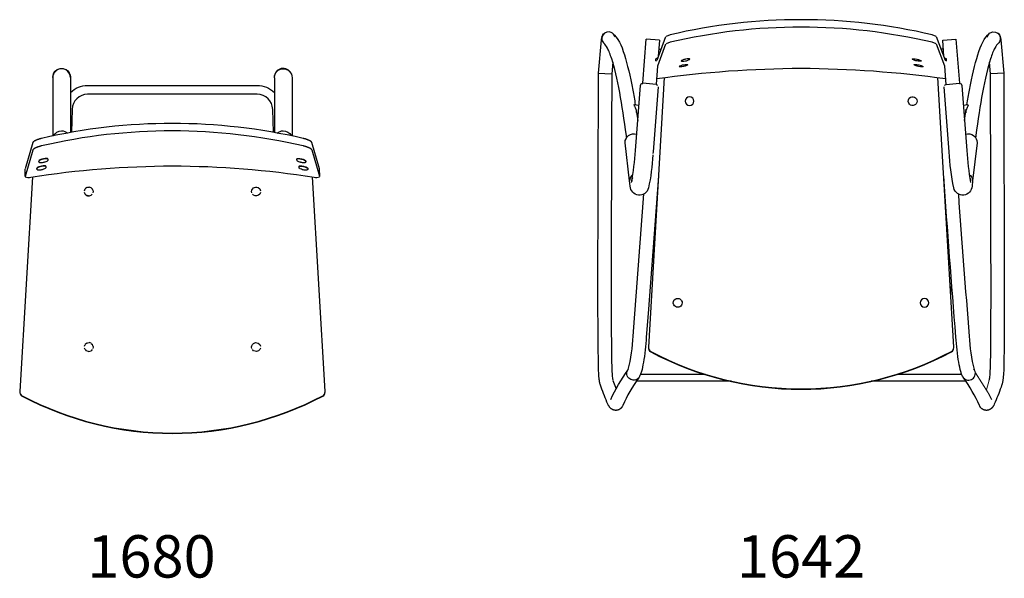
# Model space of a CAD drawing. Units: inches. Extents: x -284 to -151, y 58 to 90.
# Drawn here: x -284 to -229, y 58 to 89 of the extents above; entities that cross this region are included whole.
import ezdxf

# ---------------------------------------------------------------- set-up
doc = ezdxf.new("R2010")
doc.units = ezdxf.units.IN
doc.header["$MEASUREMENT"] = 0
doc.layers.add('Make2D', color=5, linetype='Continuous', lineweight=9, true_color=0x0000ff)
doc.layers.add('Make2D$Visible$Curves', color=7, linetype='Continuous', true_color=0x000000)
doc.styles.add('Arial Normal', font='arial.ttf')

msp = doc.modelspace()

# ---------------------------------------------------------------- linework, layer by layer
at = {"layer": 'Make2D'}
for p, q in [((-230.437, 69.199), (-229.711, 68.078)), ((-229.648, 68.787), (-229.812, 68.248))]:
    msp.add_line(p, q, dxfattribs=at)
at = {"layer": 'Make2D$Visible$Curves', "color": 5, "lineweight": -3, "true_color": 0x0000ff}
for p, q in [((-251.7, 86.115), (-251.529, 88.007)), ((-251.528, 88.017), (-251.511, 88.125)), ((-251.504, 88.125), (-251.502, 88.01)), ((-251.363, 87.786), (-251.358, 87.781)), ((-249.199, 85.55), (-249.003, 88.048)), ((-248.255, 87.989), (-249.003, 88.048)), ((-247.911, 88.181), (-248.409, 86.839)), ((-248.255, 87.989), (-248.328, 87.059)), ((-247.661, 88.285), (-247.89, 88.201)), ((-247.661, 87.863), (-247.89, 87.779)), ((-232.645, 88.201), (-232.873, 88.285)), ((-232.645, 87.779), (-232.873, 87.863)), ((-232.127, 86.842), (-232.624, 88.181)), ((-232.279, 87.989), (-231.532, 88.048)), ((-232.206, 87.056), (-232.279, 87.989)), ((-231.532, 88.048), (-231.336, 85.551)), ((-229.03, 88.125), (-229.033, 88.01)), ((-229.024, 88.127), (-229.007, 88.017)), ((-229.006, 88.007), (-228.834, 86.115)), ((-247.911, 87.759), (-248.369, 86.523)), ((-248.291, 87.48), (-248.174, 87.473)), ((-232.164, 86.521), (-232.624, 87.759)), ((-232.236, 87.481), (-232.357, 87.473)), ((-250.897, 86.748), (-250.951, 86.084)), ((-248.352, 86.993), (-248.464, 86.934)), ((-248.464, 86.81), (-248.464, 86.934)), ((-248.464, 86.81), (-248.408, 86.84)), ((-232.183, 86.993), (-232.071, 86.934)), ((-232.071, 86.81), (-232.124, 86.838)), ((-232.071, 86.81), (-232.071, 86.934)), ((-232.062, 86.805), (-232.071, 86.81)), ((-229.584, 86.084), (-229.638, 86.749)), ((-251.692, 86.114), (-251.338, 86.099)), ((-248.37, 86.524), (-248.451, 85.493)), ((-232.084, 85.49), (-232.164, 86.521)), ((-228.843, 86.114), (-229.196, 86.099)), ((-282.487, 85.868), (-282.487, 82.578)), ((-281.487, 85.868), (-281.487, 82.773)), ((-269.987, 85.868), (-269.987, 82.772)), ((-268.987, 85.868), (-268.987, 82.578)), ((-251.338, 86.099), (-250.951, 86.084)), ((-247.985, 85.878), (-248.883, 70.646)), ((-231.652, 70.646), (-232.55, 85.875)), ((-229.196, 86.099), (-229.584, 86.084)), ((-280.52, 85.43), (-270.954, 85.43)), ((-249.619, 81.762), (-249.331, 85.433)), ((-248.334, 85.355), (-248.622, 81.684)), ((-248.447, 85.489), (-248.366, 85.448)), ((-231.913, 81.684), (-232.2, 85.355)), ((-232.169, 85.448), (-232.088, 85.489)), ((-231.203, 85.433), (-230.916, 81.762)), ((-270.954, 84.93), (-280.52, 84.93)), ((-281.395, 84.079), (-281.431, 82.783)), ((-270.043, 82.785), (-270.079, 84.079)), ((-249.68, 84.344), (-249.418, 84.324)), ((-249.569, 84.009), (-249.486, 83.455)), ((-231.117, 84.324), (-230.855, 84.344)), ((-231.049, 83.455), (-230.953, 84.089)), ((-249.457, 83.825), (-249.536, 83.831)), ((-230.992, 83.832), (-231.078, 83.825)), ((-283.615, 81.782), (-284.048, 80.296)), ((-283.614, 82.203), (-284.047, 80.718)), ((-267.43, 80.718), (-267.863, 82.203)), ((-267.429, 80.296), (-267.862, 81.782)), ((-249.944, 80.043), (-250.195, 82.191)), ((-248.622, 81.684), (-248.629, 81.593)), ((-230.34, 82.191), (-230.592, 80.038)), ((-283.267, 81.129), (-283.267, 81.163)), ((-282.767, 81.266), (-282.767, 81.222)), ((-268.71, 81.222), (-268.71, 81.281)), ((-268.21, 81.15), (-268.21, 81.129)), ((-284.05, 80.286), (-284.048, 80.708)), ((-283.382, 80.716), (-283.382, 80.747)), ((-282.882, 80.858), (-282.882, 80.808)), ((-268.595, 80.808), (-268.595, 80.867)), ((-268.095, 80.747), (-268.095, 80.745)), ((-268.095, 80.734), (-268.095, 80.716)), ((-267.429, 80.296), (-267.43, 80.718)), ((-283.64, 80.266), (-284.354, 68.151)), ((-267.123, 68.151), (-267.837, 80.266)), ((-249.82, 80.041), (-249.821, 80.05)), ((-249.816, 80.122), (-249.82, 80.045)), ((-249.82, 80.041), (-249.814, 80.008)), ((-249.779, 80.213), (-249.816, 80.122)), ((-248.314, 80.302), (-248.895, 72.551)), ((-230.755, 80.211), (-230.719, 80.122)), ((-230.715, 80.041), (-230.721, 80.008)), ((-230.719, 80.122), (-230.715, 80.045)), ((-280.706, 79.482), (-280.664, 79.584)), ((-280.572, 79.664), (-280.664, 79.584)), ((-280.322, 79.651), (-280.436, 79.69)), ((-280.32, 79.649), (-280.25, 79.579)), ((-280.219, 79.513), (-280.25, 79.579)), ((-280.209, 79.441), (-280.223, 79.36)), ((-280.219, 79.513), (-280.209, 79.447)), ((-271.268, 79.447), (-271.258, 79.513)), ((-271.254, 79.36), (-271.268, 79.441)), ((-271.258, 79.513), (-271.228, 79.577)), ((-271.227, 79.579), (-271.157, 79.649)), ((-270.904, 79.664), (-270.813, 79.585)), ((-270.813, 79.584), (-270.771, 79.482)), ((-280.665, 79.299), (-280.702, 79.384)), ((-280.481, 79.192), (-280.595, 79.232)), ((-280.258, 79.293), (-280.323, 79.232)), ((-271.154, 79.232), (-271.219, 79.293)), ((-270.882, 79.232), (-270.996, 79.192)), ((-270.812, 79.299), (-270.882, 79.232)), ((-270.775, 79.384), (-270.812, 79.299)), ((-231.816, 73.421), (-231.816, 74.049)), ((-248.895, 72.551), (-249.001, 71.227)), ((-280.706, 70.703), (-280.664, 70.806)), ((-280.665, 70.52), (-280.702, 70.605)), ((-280.572, 70.885), (-280.664, 70.806)), ((-280.322, 70.872), (-280.436, 70.912)), ((-280.32, 70.87), (-280.25, 70.8)), ((-280.219, 70.734), (-280.25, 70.8)), ((-280.209, 70.663), (-280.223, 70.581)), ((-280.219, 70.734), (-280.209, 70.669)), ((-271.268, 70.669), (-271.258, 70.734)), ((-271.254, 70.581), (-271.268, 70.663)), ((-271.258, 70.734), (-271.228, 70.798)), ((-271.227, 70.8), (-271.157, 70.87)), ((-271.157, 70.87), (-271.045, 70.911)), ((-270.904, 70.885), (-270.813, 70.806)), ((-270.813, 70.806), (-270.771, 70.703)), ((-270.775, 70.605), (-270.812, 70.52)), ((-248.883, 70.646), (-248.883, 70.631)), ((-231.652, 70.631), (-231.652, 70.646)), ((-280.665, 70.52), (-280.596, 70.454)), ((-280.481, 70.413), (-280.595, 70.453)), ((-280.258, 70.514), (-280.323, 70.453)), ((-271.154, 70.453), (-271.219, 70.514)), ((-270.882, 70.453), (-270.996, 70.413)), ((-270.812, 70.52), (-270.882, 70.453)), ((-250.045, 69.361), (-250.035, 69.376)), ((-250.029, 69.383), (-250.032, 69.379)), ((-250.001, 69.419), (-250.026, 69.389)), ((-249.324, 69.125), (-245.659, 69.125)), ((-234.871, 69.125), (-231.209, 69.125)), ((-231.142, 68.992), (-231.127, 68.966)), ((-230.503, 69.379), (-230.534, 69.419)), ((-230.49, 69.361), (-230.503, 69.381)), ((-250.884, 68.777), (-250.708, 68.296)), ((-249.512, 68.856), (-249.559, 68.735)), ((-249.559, 68.735), (-249.539, 68.84)), ((-244.201, 68.735), (-249.559, 68.735)), ((-230.98, 68.735), (-236.323, 68.735)), ((-231.023, 68.856), (-230.987, 68.755)), ((-230.976, 68.735), (-230.996, 68.84)), ((-284.354, 68.151), (-284.354, 68.136)), ((-267.123, 68.136), (-267.123, 68.151)), ((-229.711, 68.078), (-229.533, 67.706))]:
    msp.add_line(p, q, dxfattribs=at)
for points in [[(-251.603, 68.565), (-251.614, 68.606), (-251.624, 68.648), (-251.634, 68.69), (-251.642, 68.732), (-251.65, 68.779), (-251.657, 68.823), (-251.663, 68.867), (-251.668, 68.91), (-251.675, 68.996), (-251.681, 69.088), (-251.697, 69.431), (-251.723, 71.041), (-251.732, 73.6), (-251.701, 86.101), (-251.7, 86.115)], [(-228.834, 86.115), (-228.834, 86.101), (-228.803, 73.6), (-228.812, 71.041), (-228.838, 69.431), (-228.853, 69.088), (-228.859, 68.996), (-228.867, 68.91), (-228.872, 68.867), (-228.878, 68.823), (-228.885, 68.779), (-228.893, 68.732), (-228.901, 68.69), (-228.911, 68.648), (-228.921, 68.606), (-228.931, 68.565)], [(-268.593, 80.861), (-268.593, 80.862), (-268.593, 80.862), (-268.593, 80.862), (-268.592, 80.862), (-268.592, 80.863), (-268.592, 80.863), (-268.592, 80.863), (-268.592, 80.864), (-268.591, 80.864), (-268.591, 80.864), (-268.591, 80.865), (-268.59, 80.865), (-268.59, 80.866), (-268.589, 80.866), (-268.588, 80.867), (-268.588, 80.867), (-268.587, 80.868), (-268.587, 80.868), (-268.586, 80.869), (-268.585, 80.869), (-268.584, 80.87), (-268.584, 80.87), (-268.583, 80.87), (-268.582, 80.871), (-268.581, 80.871), (-268.58, 80.872), (-268.58, 80.872), (-268.578, 80.873), (-268.576, 80.874), (-268.574, 80.874), (-268.572, 80.875), (-268.569, 80.876), (-268.567, 80.876), (-268.565, 80.877), (-268.562, 80.877), (-268.56, 80.878), (-268.557, 80.878), (-268.554, 80.879), (-268.548, 80.88), (-268.542, 80.88), (-268.535, 80.881), (-268.528, 80.881), (-268.521, 80.881), (-268.512, 80.881), (-268.502, 80.881), (-268.493, 80.881), (-268.483, 80.88), (-268.462, 80.878), (-268.44, 80.876), (-268.417, 80.872), (-268.393, 80.868), (-268.369, 80.864), (-268.345, 80.858), (-268.32, 80.852), (-268.296, 80.845), (-268.273, 80.838), (-268.25, 80.83), (-268.228, 80.822), (-268.207, 80.814), (-268.187, 80.806), (-268.178, 80.801), (-268.169, 80.797), (-268.161, 80.793), (-268.153, 80.788), (-268.145, 80.784), (-268.138, 80.78), (-268.131, 80.775), (-268.125, 80.771), (-268.122, 80.769), (-268.12, 80.767), (-268.117, 80.765), (-268.115, 80.763), (-268.112, 80.761), (-268.11, 80.759), (-268.108, 80.757), (-268.106, 80.755), (-268.105, 80.754), (-268.104, 80.753), (-268.104, 80.752), (-268.103, 80.751), (-268.102, 80.75), (-268.101, 80.749), (-268.101, 80.748), (-268.1, 80.747), (-268.099, 80.747), (-268.099, 80.746), (-268.098, 80.745), (-268.098, 80.744), (-268.097, 80.743), (-268.097, 80.742), (-268.097, 80.741), (-268.096, 80.741), (-268.096, 80.74), (-268.096, 80.74), (-268.096, 80.739), (-268.096, 80.739), (-268.096, 80.739), (-268.096, 80.738), (-268.096, 80.738), (-268.095, 80.737), (-268.095, 80.737), (-268.095, 80.737), (-268.095, 80.736), (-268.095, 80.736), (-268.095, 80.735), (-268.095, 80.735), (-268.095, 80.734), (-268.095, 80.734), (-268.095, 80.734), (-268.095, 80.734)]]:
    msp.add_lwpolyline(points, dxfattribs=at)
for points in [[(-230.592, 80.038), (-230.624, 79.75, -0.872742), (-231.659, 79.64, -0.035573), (-231.913, 81.684)], [(-248.636, 81.503, -0.035859), (-248.875, 79.64, -0.872742), (-249.91, 79.75), (-249.943, 80.038)], [(-250.334, 67.361), (-250.346, 67.332), (-250.351, 67.32), (-250.355, 67.313), (-250.358, 67.305), (-250.362, 67.298), (-250.366, 67.29), (-250.371, 67.282), (-250.376, 67.274), (-250.381, 67.265), (-250.387, 67.257), (-250.394, 67.248), (-250.4, 67.239), (-250.408, 67.231), (-250.416, 67.222), (-250.424, 67.213), (-250.433, 67.204), (-250.442, 67.195), (-250.452, 67.186), (-250.463, 67.178), (-250.474, 67.169), (-250.48, 67.165), (-250.486, 67.161), (-250.492, 67.157), (-250.499, 67.153), (-250.505, 67.149), (-250.512, 67.145), (-250.526, 67.137), (-250.541, 67.129), (-250.556, 67.122), (-250.567, 67.117), (-250.577, 67.113), (-250.587, 67.109), (-250.597, 67.106), (-250.607, 67.103), (-250.617, 67.1), (-250.627, 67.098), (-250.637, 67.095), (-250.647, 67.093), (-250.657, 67.092), (-250.667, 67.09), (-250.677, 67.089), (-250.687, 67.088), (-250.697, 67.087), (-250.707, 67.086), (-250.717, 67.086), (-250.727, 67.086), (-250.737, 67.086), (-250.747, 67.087), (-250.757, 67.088), (-250.767, 67.089), (-250.777, 67.09), (-250.787, 67.091), (-250.797, 67.093), (-250.807, 67.095), (-250.816, 67.097), (-250.826, 67.099), (-250.836, 67.102), (-250.845, 67.105), (-250.855, 67.108), (-250.864, 67.111), (-250.874, 67.115), (-250.883, 67.119), (-250.892, 67.123), (-250.9, 67.126), (-250.907, 67.13), (-250.914, 67.133), (-250.921, 67.137), (-250.928, 67.141), (-250.935, 67.145), (-250.942, 67.149), (-250.949, 67.153), (-250.961, 67.162), (-250.973, 67.17), (-250.984, 67.178), (-250.995, 67.187), (-251.005, 67.196), (-251.015, 67.205), (-251.025, 67.213), (-251.034, 67.222), (-251.042, 67.231), (-251.051, 67.241), (-251.058, 67.25), (-251.066, 67.259), (-251.073, 67.268), (-251.08, 67.277), (-251.087, 67.287), (-251.093, 67.296), (-251.099, 67.305), (-251.105, 67.314), (-251.116, 67.333), (-251.126, 67.351), (-251.135, 67.369), (-251.168, 67.436, -0.019002), (-251.548, 68.401), (-251.601, 68.556)], [(-228.934, 68.556), (-228.987, 68.401, -0.019002), (-229.367, 67.436), (-229.4, 67.369), (-229.409, 67.351), (-229.419, 67.333), (-229.43, 67.314), (-229.436, 67.305), (-229.442, 67.296), (-229.448, 67.287), (-229.455, 67.277), (-229.462, 67.268), (-229.469, 67.259), (-229.476, 67.25), (-229.484, 67.241), (-229.492, 67.231), (-229.501, 67.222), (-229.51, 67.213), (-229.52, 67.205), (-229.53, 67.196), (-229.54, 67.187), (-229.551, 67.178), (-229.562, 67.17), (-229.574, 67.162), (-229.586, 67.153), (-229.593, 67.149), (-229.6, 67.145), (-229.607, 67.141), (-229.614, 67.137), (-229.621, 67.133), (-229.628, 67.13), (-229.635, 67.126), (-229.642, 67.123), (-229.652, 67.119), (-229.661, 67.115), (-229.67, 67.111), (-229.68, 67.108), (-229.689, 67.105), (-229.699, 67.102), (-229.709, 67.099), (-229.718, 67.097), (-229.728, 67.095), (-229.738, 67.093), (-229.748, 67.091), (-229.758, 67.09), (-229.768, 67.089), (-229.778, 67.088), (-229.788, 67.087), (-229.798, 67.086), (-229.808, 67.086), (-229.818, 67.086), (-229.828, 67.086), (-229.838, 67.087), (-229.848, 67.088), (-229.858, 67.089), (-229.868, 67.09), (-229.878, 67.092), (-229.888, 67.093), (-229.898, 67.095), (-229.908, 67.098), (-229.918, 67.1), (-229.928, 67.103), (-229.938, 67.106), (-229.948, 67.109), (-229.957, 67.113), (-229.968, 67.117), (-229.979, 67.122), (-229.994, 67.129), (-230.009, 67.137), (-230.023, 67.145), (-230.03, 67.149), (-230.036, 67.153), (-230.043, 67.157), (-230.049, 67.161), (-230.055, 67.165), (-230.061, 67.169), (-230.072, 67.178), (-230.083, 67.186), (-230.093, 67.195), (-230.102, 67.204), (-230.111, 67.213), (-230.119, 67.222), (-230.127, 67.231), (-230.134, 67.239), (-230.141, 67.248), (-230.147, 67.257), (-230.153, 67.265), (-230.159, 67.274), (-230.164, 67.282), (-230.168, 67.29), (-230.173, 67.298), (-230.177, 67.305), (-230.18, 67.313), (-230.184, 67.32), (-230.189, 67.332), (-230.201, 67.361)]]:
    msp.add_lwpolyline(points, format="xyb", dxfattribs=at)
at = {"layer": 'Make2D$Visible$Curves', "color": 5, "lineweight": -3, "true_color": 0x0000ff, "extrusion": (0, 0, -1)}
for centre in [(246.561, 84.542), (233.304, 73.157)]:
    msp.add_circle(centre, 0.25, dxfattribs=at)
at = {"layer": 'Make2D$Visible$Curves', "color": 5, "lineweight": -3, "true_color": 0x0000ff}
for centre, radius, start, end in [((-240.266, 56.806), 32.336, 90.0017, 103.22), ((-240.268, 56.806), 32.336, 76.78, 89.9983), ((-251.131, 88.076), 0.376, 82.7448, 172.4384), ((-251.131, 88.078), 0.374, 51.8019, 82.74), ((-251.13, 88.079), 0.372, 11.7311, 51.7926), ((-240.266, 56.384), 32.336, 90.0017, 103.22), ((-240.268, 56.384), 32.336, 76.78, 89.9983), ((-251.135, 88.076), 0.372, 190.2269, 231.8919), ((-281.987, 85.868), 0.5, 90.0434, 180.0433), ((-281.988, 85.868), 0.5, 0.3996, 89.9571), ((-269.49, 85.891), 0.5, 24.4303, 180), ((-241.239, 207.068), 121.922, 274.3054, 274.65588), ((-280.52, 84.055), 0.875, 90, 178.4069), ((-270.954, 84.055), 0.875, 1.5931, 90), ((-230.65, 83.962), 0.319, 157.1003, 190.0663), ((-275.725, 50.104), 32.759, 90.024, 103.0402), ((-275.725, 50.525), 32.759, 90.0238, 103.0371), ((-275.752, 50.523), 32.76, 76.9634, 89.976), ((-275.752, 50.102), 32.76, 76.9603, 89.9758), ((-266.498, 82.787), 16.91, 350.3262, 356.5244), ((-214.331, 82.754), 16.614, 183.4243, 189.7437), ((-283.866, 80.65), 0.421, 244.7639, 288.7524), ((-267.611, 80.65), 0.421, 251.2395, 295.2239), ((-249.542, 80.056), 0.401, 121.5952, 182.6613), ((-280.459, 79.441), 0.25, 207.0016, 302.6143), ((-1266.379, 152.753), 1019.889, 355.418057, 355.870098), ((785.838, 152.753), 1019.883, 184.1299, 184.581944), ((-258.645, 71.622), 8.903, 345.4501, 357.7973), ((-221.889, 71.622), 8.903, 182.2027, 194.5499), ((-248.629, 70.632), 0.254, 180.5374, 242.4636), ((-231.906, 70.632), 0.254, 297.5364, 359.4626), ((-231.906, 70.61), 0.254, 297.5364, 359.4626), ((-280.459, 70.663), 0.25, 265.0271, 302.6147), ((-248.628, 70.611), 0.255, 203.7056, 242.3982), ((-240.229, 86.55), 18.253, 242.1835, 269.8799), ((-240.229, 86.528), 18.253, 242.1835, 269.8799), ((-240.306, 86.55), 18.253, 270.1208, 297.8165), ((-240.306, 86.528), 18.253, 270.1208, 297.8165), ((-241.954, 63.567), 9.199, 144.5162, 155.6298), ((-238.586, 63.565), 9.204, 24.3721, 35.4841), ((-230.815, 69.158), 0.367, 222.4559, 249.1925), ((-230.813, 69.17), 0.378, 249.4808, 338.5009), ((-230.805, 69.168), 0.369, 338.3138, 31.4887), ((-284.1, 68.137), 0.254, 180.5374, 242.4636), ((-284.099, 68.116), 0.255, 202.519, 242.3995), ((-275.7, 84.055), 18.253, 242.1835, 269.8799), ((-275.7, 84.033), 18.253, 242.1835, 269.8799), ((-275.777, 84.055), 18.253, 270.1208, 297.8165), ((-275.777, 84.033), 18.253, 270.1208, 297.8165), ((-267.377, 68.137), 0.254, 297.5364, 359.4626), ((-267.377, 68.115), 0.254, 297.5364, 359.4626)]:
    msp.add_arc(centre, radius, start, end, dxfattribs=at)
at = {"layer": 'Make2D$Visible$Curves', "color": 5, "lineweight": -3, "true_color": 0x0000ff, "extrusion": (0, 0, -1)}
for centre, radius, start, end in [((251.199, 88.118), 0.309, 5.4049, 57.349), ((229.404, 88.079), 0.372, 11.7311, 51.7926), ((229.404, 88.078), 0.374, 51.8019, 82.74), ((229.403, 88.076), 0.376, 82.7448, 172.4384), ((229.336, 88.118), 0.309, 122.651, 174.5951), ((229.4, 88.076), 0.372, 190.2269, 231.8919), ((281.987, 85.891), 0.5, 358.6422, 180), ((269.487, 85.868), 0.5, 359.9567, 89.9566), ((269.488, 85.868), 0.5, 90.0434, 180.0433), ((240.007, 25.593), 60.808, 82.0438, 89.75471), ((247.102, 86.481), 0.05, 9.8703, 81.4229), ((240.529, 25.577), 60.824, 90.246, 97.95647), ((233.803, 85.798), 0.817, 85.0509, 120.8591), ((281.987, 85.891), 0.5, 180.1931, 182.6726), ((249.207, 85.423), 0.125, 4.4794, 93.4224), ((231.328, 85.423), 0.125, 86.5776, 175.5206), ((280.52, 84.055), 1.375, 45.4947, 89.9991), ((270.954, 84.055), 1.375, 90.001, 134.6798), ((239.296, 207.068), 121.922, 274.3054, 274.65588), ((233.974, 84.542), 0.25, 333.0003, 62.9935), ((233.974, 84.542), 0.25, 62.9942, 332.9996), ((249.884, 83.962), 0.319, 157.1003, 190.0663), ((281.99, 82.366), 0.501, 26.6535, 90.3422), ((281.986, 82.359), 0.508, 89.8955, 130.9988), ((269.488, 82.359), 0.508, 48.9645, 90.1047), ((269.484, 82.366), 0.502, 89.6689, 152.5524), ((249.697, 82.205), 0.5, 358.6859, 107.6596), ((230.838, 82.205), 0.499, 72.4952, 181.3271), ((275.631, 28.9), 51.986, 81.0367, 89.8815), ((275.847, 28.882), 52.005, 90.1196, 98.9613), ((-847.657, 157.532), 1082.636, 355.427634, 355.90925), ((230.992, 80.057), 0.401, 121.8957, 182.6864), ((280.459, 79.444), 0.247, 62.7537, 95.3051), ((271.018, 79.441), 0.25, 56.2623, 85.155), ((271.018, 79.444), 0.247, 84.6949, 117.2463), ((271.018, 79.441), 0.25, 265.0141, 302.9386), ((239.216, 336.885), 262.94, 268.38709, 268.39407), ((247.231, 73.157), 0.25, 333.0021, 62.9964), ((247.231, 73.157), 0.25, 62.9977, 153.0001), ((247.231, 73.157), 0.25, 269.9971, 333.0046), ((247.231, 73.157), 0.25, 153.0013, 269.9989), ((280.459, 70.665), 0.247, 62.7537, 95.3051), ((271.018, 70.665), 0.247, 84.6949, 117.2463), ((271.018, 70.663), 0.25, 265.0141, 302.9386), ((241.505, 63.318), 10.462, 24.8003, 35.2764), ((249.73, 69.168), 0.369, 338.3138, 31.4887), ((249.722, 69.17), 0.378, 249.4808, 338.5009), ((249.719, 69.158), 0.367, 222.4559, 249.1925)]:
    msp.add_arc(centre, radius, start, end, dxfattribs=at)
at = {"layer": 'Make2D$Visible$Curves', "color": 5, "lineweight": -3, "true_color": 0x0000ff}
for points, knots in [([(-250.9, 88.372), (-250.595, 88.132), (-250.415, 87.709), (-250.236, 87.152), (-250.069, 86.63), (-249.914, 85.963), (-249.765, 85.164), (-249.716, 84.902), (-249.668, 84.626), (-249.622, 84.34)], [1.375326, 1.375326, 1.375326, 1.375326, 7.699661, 7.699661, 7.699661, 13.380386, 13.380386, 13.380386, 15.242391, 15.242391, 15.242391, 15.242391]), ([(-230.913, 84.339), (-230.866, 84.626), (-230.819, 84.902), (-230.77, 85.164), (-230.621, 85.963), (-230.466, 86.63), (-230.299, 87.152), (-230.12, 87.709), (-229.94, 88.132), (-229.635, 88.372)], [9.50635, 9.50635, 9.50635, 9.50635, 11.369198, 11.369198, 11.369198, 17.049924, 17.049924, 17.049924, 23.374258, 23.374258, 23.374258, 23.374258]), ([(-250.11, 82.495), (-250.115, 82.529), (-250.119, 82.562), (-250.124, 82.595), (-250.242, 83.484), (-250.369, 84.312), (-250.502, 85.026), (-250.646, 85.802), (-250.8, 86.453), (-250.95, 86.923), (-251.034, 87.183), (-251.118, 87.392), (-251.27, 87.685), (-251.342, 87.766), (-251.364, 87.783)], [5.952637, 5.952637, 5.952637, 5.952637, 6.147167, 6.147167, 6.147167, 11.338779, 11.338779, 11.338779, 16.988395, 16.988395, 16.988395, 20.103709, 20.103709, 23.244341, 23.244341, 23.244341, 23.244341]), ([(-229.171, 87.783), (-229.193, 87.766), (-229.265, 87.685), (-229.417, 87.392), (-229.501, 87.183), (-229.585, 86.923), (-229.735, 86.453), (-229.888, 85.802), (-230.033, 85.026), (-230.165, 84.312), (-230.292, 83.484), (-230.411, 82.595), (-230.415, 82.562), (-230.42, 82.529), (-230.424, 82.495)], [1.342139, 1.342139, 1.342139, 1.342139, 4.482772, 4.482772, 7.598086, 7.598086, 7.598086, 13.247701, 13.247701, 13.247701, 18.439313, 18.439313, 18.439313, 18.633829, 18.633829, 18.633829, 18.633829]), ([(-246.538, 86.915), (-246.538, 86.902), (-246.565, 86.884), (-246.658, 86.847), (-246.722, 86.829), (-246.788, 86.815), (-246.923, 86.786), (-247.038, 86.783), (-247.038, 86.81), (-247.038, 86.823), (-247.01, 86.841), (-246.917, 86.879), (-246.854, 86.898), (-246.788, 86.912), (-246.652, 86.94), (-246.538, 86.942), (-246.538, 86.915)], [0, 0, 0, 0, 0.205759, 0.205759, 0.411045, 0.411045, 0.411045, 0.849908, 0.849908, 0.849908, 1.055914, 1.055914, 1.261408, 1.261408, 1.261408, 1.700094, 1.700094, 1.700094, 1.700094]), ([(-233.505, 86.799), (-233.534, 86.785), (-233.633, 86.791), (-233.747, 86.815), (-233.813, 86.829), (-233.876, 86.847), (-233.97, 86.884), (-233.997, 86.902), (-233.997, 86.915), (-233.997, 86.919), (-233.994, 86.923), (-233.988, 86.926)], [-0.7797935, -0.7797935, -0.7797935, -0.7797935, -0.4110437, -0.4110437, -0.4110437, -0.2057577, -0.2057577, 0, 0, 0, 0.0716226, 0.0716226, 0.0716226, 0.0716226]), ([(-233.988, 86.926), (-233.959, 86.941), (-233.861, 86.936), (-233.747, 86.912), (-233.681, 86.898), (-233.618, 86.879), (-233.524, 86.841), (-233.497, 86.823), (-233.497, 86.81), (-233.497, 86.805), (-233.5, 86.802), (-233.505, 86.799)], [0.0716226, 0.0716226, 0.0716226, 0.0716226, 0.4386853, 0.4386853, 0.4386853, 0.644178, 0.644178, 0.8501842, 0.8501842, 0.8501842, 0.9202963, 0.9202963, 0.9202963, 0.9202963]), ([(-247.11, 86.53), (-247.101, 86.535), (-247.09, 86.54), (-247.032, 86.564), (-246.969, 86.583), (-246.903, 86.597), (-246.838, 86.611), (-246.774, 86.619), (-246.679, 86.621), (-246.653, 86.614), (-246.653, 86.601), (-246.653, 86.588), (-246.68, 86.57), (-246.774, 86.533), (-246.837, 86.514), (-246.903, 86.5), (-247.031, 86.472), (-247.14, 86.467), (-247.152, 86.489)], [-0.663048, -0.663048, -0.663048, -0.663048, -0.611582, -0.611582, -0.405951, -0.405951, -0.405951, -0.203263, -0.203263, 0, 0, 0, 0.205922, 0.205922, 0.411346, 0.411346, 0.411346, 0.826536, 0.826536, 0.826536, 0.826536]), ([(-233.384, 86.5), (-233.383, 86.498), (-233.382, 86.496), (-233.382, 86.494), (-233.382, 86.467), (-233.496, 86.471), (-233.632, 86.5), (-233.698, 86.514), (-233.761, 86.533), (-233.855, 86.57), (-233.882, 86.588), (-233.882, 86.601), (-233.882, 86.606), (-233.879, 86.609), (-233.873, 86.612)], [-0.8789239, -0.8789239, -0.8789239, -0.8789239, -0.8503952, -0.8503952, -0.8503952, -0.4113445, -0.4113445, -0.4113445, -0.2059208, -0.2059208, 0, 0, 0, 0.067914, 0.067914, 0.067914, 0.067914]), ([(-250.951, 86.084), (-250.962, 82.776), (-250.974, 79.467), (-250.98, 76.159), (-250.983, 74.455), (-250.985, 72.751), (-250.973, 71.047), (-250.97, 70.629), (-250.966, 70.208), (-250.957, 69.79), (-250.952, 69.577), (-250.946, 69.349), (-250.932, 69.137), (-250.928, 69.064), (-250.918, 68.939), (-250.905, 68.865), (-250.9, 68.836), (-250.895, 68.813), (-250.887, 68.787)], [1.247587, 1.247587, 1.247587, 1.247587, 11.173147, 11.173147, 11.173147, 16.284732, 16.284732, 16.284732, 17.542128, 17.542128, 17.542128, 18.196734, 18.196734, 18.196734, 18.471592, 18.471592, 18.471592, 18.5562, 18.5562, 18.5562, 18.5562]), ([(-229.648, 68.787), (-229.64, 68.813), (-229.635, 68.836), (-229.63, 68.865), (-229.617, 68.939), (-229.607, 69.064), (-229.602, 69.137), (-229.589, 69.349), (-229.582, 69.577), (-229.578, 69.79), (-229.569, 70.208), (-229.565, 70.629), (-229.562, 71.047), (-229.55, 72.751), (-229.552, 74.455), (-229.555, 76.159), (-229.561, 79.467), (-229.572, 82.776), (-229.584, 86.084)], [0, 0, 0, 0, 0.084609, 0.084609, 0.084609, 0.359466, 0.359466, 0.359466, 1.014073, 1.014073, 1.014073, 2.271468, 2.271468, 2.271468, 7.383053, 7.383053, 7.383053, 17.308613, 17.308613, 17.308613, 17.308613]), ([(-249.68, 84.344), (-249.706, 84.346), (-249.706, 84.316), (-249.651, 84.212), (-249.614, 84.15), (-249.591, 84.086)], [0.3970625, 0.3970625, 0.3970625, 0.3970625, 0.6358768, 0.6358768, 0.8387078, 0.8387078, 0.8387078, 0.8387078]), ([(-230.855, 84.344), (-230.829, 84.346), (-230.829, 84.316), (-230.884, 84.212), (-230.921, 84.15), (-230.944, 84.086)], [0.3970625, 0.3970625, 0.3970625, 0.3970625, 0.6358768, 0.6358768, 0.8387078, 0.8387078, 0.8387078, 0.8387078]), ([(-283.115, 82.439), (-283.128, 82.436), (-283.156, 82.429), (-283.197, 82.418), (-283.239, 82.406), (-283.281, 82.393), (-283.322, 82.379), (-283.362, 82.364), (-283.401, 82.349), (-283.437, 82.333), (-283.471, 82.317), (-283.502, 82.301), (-283.529, 82.285), (-283.553, 82.27), (-283.573, 82.255), (-283.589, 82.24), (-283.601, 82.227), (-283.609, 82.215), (-283.612, 82.207), (-283.614, 82.203)], [-0.7609938, -0.7609938, -0.7609938, -0.7609938, -0.7192913, -0.6763528, -0.6322961, -0.5872639, -0.5414223, -0.4949576, -0.4480716, -0.4009765, -0.3538881, -0.3070195, -0.2605748, -0.2147438, -0.1696974, -0.1255853, -0.0825335, -0.0406451, 0, 0, 0, 0]), ([(-267.863, 82.203), (-267.864, 82.207), (-267.868, 82.215), (-267.876, 82.227), (-267.888, 82.24), (-267.904, 82.255), (-267.924, 82.27), (-267.948, 82.285), (-267.975, 82.301), (-268.006, 82.317), (-268.04, 82.333), (-268.076, 82.349), (-268.115, 82.364), (-268.155, 82.379), (-268.196, 82.393), (-268.238, 82.406), (-268.28, 82.418), (-268.321, 82.429), (-268.349, 82.436), (-268.362, 82.439)], [0, 0, 0, 0, 0.0406451, 0.0825336, 0.1255853, 0.1696976, 0.214744, 0.2605752, 0.3070201, 0.3538889, 0.4009775, 0.4480728, 0.494959, 0.541424, 0.5872658, 0.6322983, 0.6763552, 0.7192939, 0.7609966, 0.7609966, 0.7609966, 0.7609966]), ([(-283.116, 82.017), (-283.13, 82.014), (-283.157, 82.008), (-283.199, 81.997), (-283.24, 81.985), (-283.282, 81.972), (-283.324, 81.958), (-283.364, 81.943), (-283.403, 81.927), (-283.439, 81.911), (-283.473, 81.895), (-283.504, 81.879), (-283.531, 81.863), (-283.555, 81.848), (-283.574, 81.833), (-283.59, 81.819), (-283.602, 81.805), (-283.611, 81.793), (-283.614, 81.785), (-283.615, 81.782)], [-0.7610005, -0.7610005, -0.7610005, -0.7610005, -0.7192974, -0.6763583, -0.632301, -0.5872682, -0.541426, -0.4949606, -0.4480741, -0.4009785, -0.3538897, -0.3070206, -0.2605756, -0.2147443, -0.1696978, -0.1255854, -0.0825336, -0.0406451, 0, 0, 0, 0]), ([(-267.862, 81.782), (-267.863, 81.785), (-267.866, 81.793), (-267.874, 81.805), (-267.887, 81.819), (-267.902, 81.833), (-267.922, 81.848), (-267.946, 81.863), (-267.973, 81.879), (-268.004, 81.895), (-268.038, 81.911), (-268.074, 81.927), (-268.113, 81.943), (-268.153, 81.958), (-268.195, 81.972), (-268.236, 81.985), (-268.278, 81.997), (-268.32, 82.008), (-268.347, 82.014), (-268.361, 82.017)], [0, 0, 0, 0, 0.0406451, 0.0825336, 0.1255855, 0.1696979, 0.2147446, 0.260576, 0.3070212, 0.3538904, 0.4009795, 0.4480753, 0.4949621, 0.5414277, 0.5872701, 0.6323032, 0.6763607, 0.7193, 0.7610033, 0.7610033, 0.7610033, 0.7610033]), ([(-282.767, 81.283), (-282.772, 81.316), (-282.885, 81.317), (-283.017, 81.286), (-283.083, 81.27), (-283.146, 81.249), (-283.193, 81.226), (-283.239, 81.203), (-283.267, 81.18), (-283.267, 81.163)], [0.0100283, 0.0100283, 0.0100283, 0.0100283, 0.4395697, 0.4395697, 0.4395697, 0.6462058, 0.6462058, 0.6462058, 0.8528711, 0.8528711, 0.8528711, 0.8528711]), ([(-282.767, 81.267), (-282.767, 81.303), (-282.882, 81.304), (-283.017, 81.273), (-283.083, 81.257), (-283.146, 81.235), (-283.193, 81.213), (-283.239, 81.19), (-283.267, 81.167), (-283.267, 81.15), (-283.267, 81.147), (-283.266, 81.145), (-283.265, 81.143)], [0, 0, 0, 0, 0.4395697, 0.4395697, 0.4395697, 0.6462058, 0.6462058, 0.6462058, 0.8528711, 0.8528711, 0.8528711, 0.8835423, 0.8835423, 0.8835423, 0.8835423]), ([(-282.767, 81.221), (-282.767, 81.203), (-282.774, 81.189), (-282.783, 81.178), (-282.794, 81.163), (-282.81, 81.152), (-282.828, 81.141), (-282.856, 81.125), (-282.891, 81.11), (-282.931, 81.097), (-282.95, 81.091), (-282.97, 81.086), (-282.99, 81.081), (-283.02, 81.073), (-283.05, 81.067), (-283.079, 81.063), (-283.115, 81.058), (-283.147, 81.056), (-283.175, 81.058), (-283.198, 81.06), (-283.223, 81.065), (-283.242, 81.079), (-283.247, 81.083), (-283.251, 81.087), (-283.255, 81.093), (-283.263, 81.103), (-283.267, 81.116), (-283.267, 81.129)], [0, 0, 0, 0, 0.0655909, 0.0655909, 0.0655909, 0.1534698, 0.1534698, 0.1534698, 0.2866756, 0.2866756, 0.2866756, 0.3486955, 0.3486955, 0.3486955, 0.4419673, 0.4419673, 0.4419673, 0.558188, 0.558188, 0.558188, 0.6659651, 0.6659651, 0.6659651, 0.6901811, 0.6901811, 0.6901811, 0.7398655, 0.7398655, 0.7398655, 0.7398655]), ([(-268.71, 81.281), (-268.71, 81.316), (-268.595, 81.318), (-268.46, 81.286), (-268.394, 81.27), (-268.331, 81.249), (-268.284, 81.226), (-268.246, 81.207), (-268.221, 81.188), (-268.213, 81.173)], [0, 0, 0, 0, 0.4395697, 0.4395697, 0.4395697, 0.6462058, 0.6462058, 0.6462058, 0.8153717, 0.8153717, 0.8153717, 0.8153717]), ([(-268.71, 81.267), (-268.71, 81.303), (-268.595, 81.305), (-268.46, 81.273), (-268.394, 81.257), (-268.331, 81.236), (-268.284, 81.213), (-268.237, 81.19), (-268.21, 81.167), (-268.21, 81.15), (-268.21, 81.149), (-268.21, 81.148), (-268.21, 81.147)], [0, 0, 0, 0, 0.4395707, 0.4395707, 0.4395707, 0.6462087, 0.6462087, 0.6462087, 0.8528744, 0.8528744, 0.8528744, 0.8668156, 0.8668156, 0.8668156, 0.8668156]), ([(-268.21, 81.129), (-268.21, 81.116), (-268.214, 81.103), (-268.222, 81.092), (-268.226, 81.087), (-268.23, 81.083), (-268.235, 81.079), (-268.253, 81.065), (-268.279, 81.06), (-268.302, 81.058), (-268.33, 81.056), (-268.362, 81.058), (-268.398, 81.063), (-268.427, 81.067), (-268.457, 81.073), (-268.487, 81.081), (-268.507, 81.086), (-268.527, 81.091), (-268.546, 81.097), (-268.586, 81.11), (-268.621, 81.125), (-268.649, 81.141), (-268.667, 81.152), (-268.682, 81.163), (-268.694, 81.178), (-268.703, 81.189), (-268.71, 81.203), (-268.71, 81.221)], [0, 0, 0, 0, 0.049791, 0.049791, 0.049791, 0.0739882, 0.0739882, 0.0739882, 0.181775, 0.181775, 0.181775, 0.2979965, 0.2979965, 0.2979965, 0.3912611, 0.3912611, 0.3912611, 0.4532845, 0.4532845, 0.4532845, 0.5864878, 0.5864878, 0.5864878, 0.6743681, 0.6743681, 0.6743681, 0.7399531, 0.7399531, 0.7399531, 0.7399531]), ([(-282.882, 80.867), (-282.882, 80.884), (-282.908, 80.894), (-282.956, 80.895), (-283.003, 80.895), (-283.067, 80.887), (-283.132, 80.871), (-283.198, 80.855), (-283.261, 80.833), (-283.308, 80.81), (-283.354, 80.787), (-283.382, 80.764), (-283.382, 80.747)], [0, 0, 0, 0, 0.2032779, 0.2032779, 0.2032779, 0.4065562, 0.4065562, 0.4065562, 0.6133495, 0.6133495, 0.6133495, 0.8201825, 0.8201825, 0.8201825, 0.8201825]), ([(-282.882, 80.854), (-282.882, 80.871), (-282.908, 80.881), (-282.956, 80.881), (-283.003, 80.882), (-283.067, 80.873), (-283.132, 80.858), (-283.198, 80.842), (-283.261, 80.82), (-283.308, 80.797), (-283.354, 80.774), (-283.382, 80.751), (-283.382, 80.734), (-283.382, 80.731), (-283.381, 80.729), (-283.38, 80.727)], [0, 0, 0, 0, 0.2032779, 0.2032779, 0.2032779, 0.4065562, 0.4065562, 0.4065562, 0.6133495, 0.6133495, 0.6133495, 0.8201825, 0.8201825, 0.8201825, 0.8508364, 0.8508364, 0.8508364, 0.8508364]), ([(-282.882, 80.808), (-282.882, 80.79), (-282.889, 80.776), (-282.898, 80.764), (-282.912, 80.747), (-282.932, 80.734), (-282.955, 80.721), (-282.989, 80.703), (-283.033, 80.687), (-283.082, 80.673), (-283.11, 80.665), (-283.14, 80.659), (-283.169, 80.654), (-283.212, 80.646), (-283.25, 80.643), (-283.283, 80.644), (-283.299, 80.645), (-283.314, 80.647), (-283.328, 80.652), (-283.338, 80.655), (-283.348, 80.659), (-283.357, 80.666), (-283.365, 80.672), (-283.371, 80.679), (-283.376, 80.689), (-283.38, 80.697), (-283.382, 80.707), (-283.382, 80.716)], [0, 0, 0, 0, 0.0650124, 0.0650124, 0.0650124, 0.1717692, 0.1717692, 0.1717692, 0.3252124, 0.3252124, 0.3252124, 0.4158692, 0.4158692, 0.4158692, 0.5496825, 0.5496825, 0.5496825, 0.6176806, 0.6176806, 0.6176806, 0.6657072, 0.6657072, 0.6657072, 0.7050368, 0.7050368, 0.7050368, 0.7402474, 0.7402474, 0.7402474, 0.7402474]), ([(-268.595, 80.867), (-268.595, 80.884), (-268.568, 80.894), (-268.521, 80.895), (-268.473, 80.895), (-268.41, 80.887), (-268.345, 80.871), (-268.279, 80.855), (-268.216, 80.833), (-268.169, 80.81), (-268.122, 80.787), (-268.095, 80.764), (-268.095, 80.747)], [0, 0, 0, 0, 0.2032779, 0.2032779, 0.2032779, 0.4065562, 0.4065562, 0.4065562, 0.6133495, 0.6133495, 0.6133495, 0.8201825, 0.8201825, 0.8201825, 0.8201825]), ([(-268.095, 80.716), (-268.095, 80.707), (-268.097, 80.697), (-268.101, 80.689), (-268.106, 80.679), (-268.112, 80.672), (-268.12, 80.666), (-268.129, 80.659), (-268.139, 80.655), (-268.148, 80.652), (-268.163, 80.647), (-268.178, 80.645), (-268.194, 80.644), (-268.227, 80.643), (-268.265, 80.646), (-268.308, 80.654), (-268.337, 80.659), (-268.367, 80.665), (-268.395, 80.673), (-268.444, 80.687), (-268.488, 80.703), (-268.522, 80.721), (-268.545, 80.734), (-268.565, 80.747), (-268.579, 80.764), (-268.588, 80.776), (-268.595, 80.79), (-268.595, 80.808)], [0, 0, 0, 0, 0.0357718, 0.0357718, 0.0357718, 0.0753894, 0.0753894, 0.0753894, 0.1229086, 0.1229086, 0.1229086, 0.1909432, 0.1909432, 0.1909432, 0.3247276, 0.3247276, 0.3247276, 0.4154037, 0.4154037, 0.4154037, 0.568839, 0.568839, 0.568839, 0.6756129, 0.6756129, 0.6756129, 0.7405708, 0.7405708, 0.7405708, 0.7405708]), ([(-249.001, 71.227), (-249.018, 70.982), (-249.04, 70.735), (-249.067, 70.501), (-249.095, 70.248), (-249.127, 70.012), (-249.162, 69.805), (-249.197, 69.594), (-249.233, 69.422), (-249.274, 69.279), (-249.294, 69.207), (-249.314, 69.148), (-249.339, 69.088), (-249.363, 69.033), (-249.394, 68.971), (-249.449, 68.911)], [0, 0, 0, 0, 0.740856, 0.740856, 0.740856, 1.540086, 1.540086, 1.540086, 2.34642, 2.34642, 2.34642, 2.746492, 2.746492, 2.746492, 3.13794, 3.13794, 3.13794, 3.13794]), ([(-231.086, 68.911), (-231.141, 68.971), (-231.172, 69.033), (-231.195, 69.088), (-231.221, 69.148), (-231.241, 69.207), (-231.261, 69.279), (-231.302, 69.422), (-231.338, 69.594), (-231.373, 69.805), (-231.408, 70.012), (-231.44, 70.248), (-231.468, 70.501), (-231.494, 70.735), (-231.517, 70.982), (-231.534, 71.227)], [1.753124, 1.753124, 1.753124, 1.753124, 2.144572, 2.144572, 2.144572, 2.544644, 2.544644, 2.544644, 3.350978, 3.350978, 3.350978, 4.150208, 4.150208, 4.150208, 4.891064, 4.891064, 4.891064, 4.891064])]:
    msp.add_open_spline(points, degree=3, knots=knots, dxfattribs=at)

# ---------------------------------------------------------------- texts
at = {"layer": 'Make2D', "char_height": 2.3915, "attachment_point": 7, "style": 'Arial Normal'}
for s, insert, width in [('1680', (-280.54, 56.9), 19.26203), ('1642', (-243.888, 56.9), 19.21004)]:
    msp.add_mtext(s, dxfattribs=dict(at, insert=insert, width=width))

doc.saveas('drawing.dxf')
